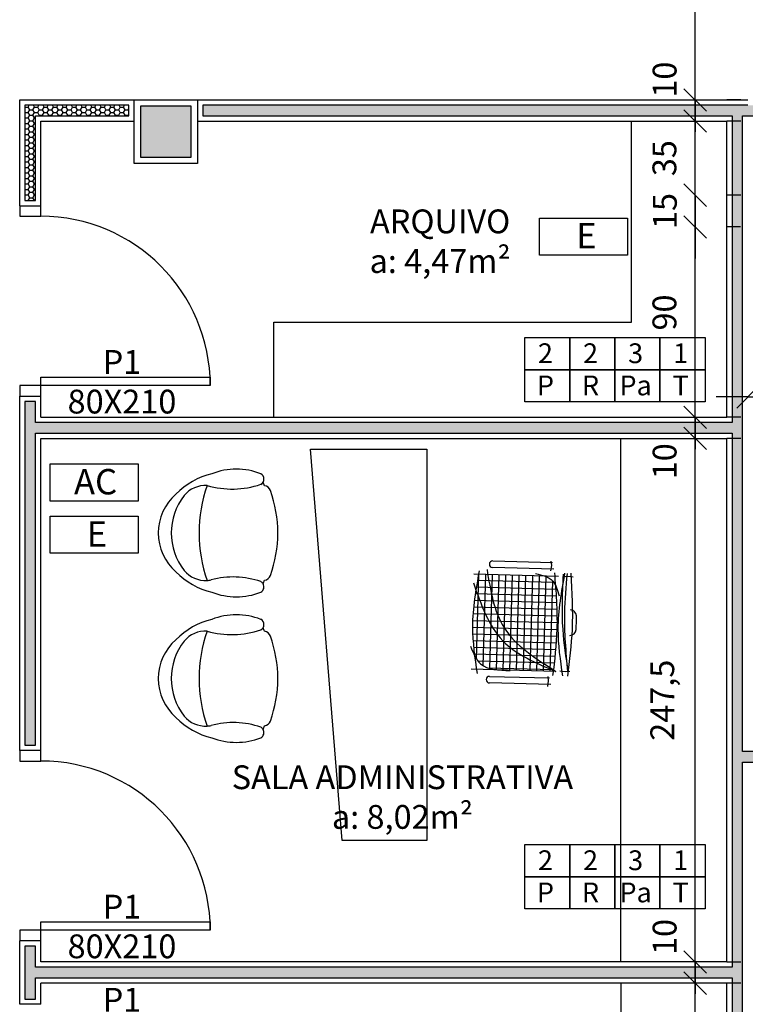
# Model space of a CAD drawing. Units: millimetres. Extents: x 260032 to 291538, y -59318 to -39933.
# Drawn here: x 276765 to 277108, y -56102 to -55637 of the extents above; entities that cross this region are included whole.
import ezdxf

# ---------------------------------------------------------------- set-up
doc = ezdxf.new("R2010")
doc.units = ezdxf.units.MM
doc.header["$LTSCALE"] = 10
for name, color, linetype in [('02', 2, 'Continuous'), ('04', 4, 'Continuous'), ('251', 251, 'Continuous'), ('COTA', 13, 'Continuous'), ('eletrica_vm', 2, 'Continuous'), ('especificações ambientes', 7, 'Continuous'), ('ESQUADRIAS', 7, 'Continuous'), ('INSTALAÇÕES', 13, 'Continuous'), ('LINVISTA', 13, 'Continuous'), ('MOBIL', 7, 'Continuous'), ('MOBILIARIO', 13, 'Continuous'), ('parede gesso', 135, 'Continuous'), ('PILAR', 6, 'Continuous'), ('pilar 250', 250, 'Continuous')]:
    doc.layers.add(name, color=color, linetype=linetype)
doc.styles.add('ARIAL1', font='ARIAL.TTF')
doc.styles.add('REGUA60', font='ARIALN.TTF')
doc.styles.get("Standard").update_dxf_attribs({"font": 'ARIALN.TTF'})
doc.dimstyles.new('ISO-25', dxfattribs={"dimtxt": 2.5, "dimasz": 2.5, "dimexe": 1.25, "dimexo": 0.625, "dimtad": 1, "dimtxsty": 'Standard', "dimcen": 2.5, "dimadec": 0, "dimazin": 0, "dimtfac": 1, "dimtmove": 0, "dimatfit": 3, "dimfxl": 1, "dimarcsym": 0})

# ---------------------------------------------------------------- blocks, each defined once
blk = doc.blocks.new('Poltrona05')
blk.add_line((0.1773, -0.1232), (0.1773, -0.1232))
for centre, radius, start, end in [((0, -0.2428), 0.2428, 40.9093, 139.0907), ((0.0582, -0.3334), 0.3474, 134.0752, 166.7667), ((0, -0.3472), 0.2857, 51.6284, 128.3716), ((-0.0582, -0.3334), 0.3474, 13.2333, 45.9248), ((-0.0937, -0.2239), 0.1309, 129.7009, 183.2638), ((0.0937, -0.2239), 0.1309, 356.7362, 50.2991), ((-0.0937, -0.2239), 0.1309, 183.2638, 191.6207), ((-0.0937, -0.2239), 0.1309, 183.2638, 191.6207), ((0.6386, -0.3486), 0.4308, 164.1171, 198.4776), ((0.0171, -0.3695), 0.3188, 158.7311, 201.2689), ((-0.606, -0.3547), 0.398, 340.8646, 15.2029), ((-0.0171, -0.3695), 0.3188, 338.7311, 21.2689), ((-0.255, -0.4707), 0.0289, 209.9654, 301.3186), ((-0.255, -0.4707), 0.0289, 301.3186, 330.0346), ((-0.255, -0.4707), 0.0289, 301.3186, 330.0346), ((0, 0.0425), 0.589, 245.9552, 247.7183), ((0, 0.0425), 0.589, 245.9552, 247.7183), ((0, 0.0425), 0.589, 245.9552, 247.7183), ((-0.1894, -0.4975), 0.0343, 188.349, 250.688), ((0.1894, -0.4975), 0.0343, 289.312, 351.651), ((0, 0.0425), 0.589, 292.2817, 294.0448), ((0, 0.0425), 0.589, 292.2817, 294.0448), ((0, 0.0425), 0.589, 292.2817, 294.0448), ((0.255, -0.4707), 0.0289, 209.9654, 330.0346), ((0.255, -0.4707), 0.0289, 209.9654, 238.6814), ((0.255, -0.4707), 0.0289, 209.9654, 238.6814), ((0, 0.0238), 0.589, 250.0754, 289.9246)]:
    blk.add_arc(centre, radius, start, end)
at = {"color": 13}
blk.add_arc((0, -0.8698), 0.6767, 70.6332, 109.3668, dxfattribs=at)
blk = doc.blocks.new('A$C648C1CC6')
at = {"layer": '251'}
h = blk.add_hatch(dxfattribs=at)
h.set_pattern_fill('NET', color=256, angle=180, style=0)
h.set_pattern_definition([(180, (-11819.2026, 5574.7704), (-4e-16, -3.175), []), (270, (-11819.2026, 5574.7704), (3.175, -6e-16), [])])
edge = h.paths.add_edge_path()
edge.add_spline(control_points=[(7.94, 10.2), (14.36, 9.6), (27.72, 8.5), (41.08, 9.63), (48.03, 10.35)], knot_values=[5.7274, 5.7274, 5.7274, 5.7274, 25.021192, 45.909177, 45.909177, 45.909177, 45.909177], degree=3, periodic=0)
edge.add_spline(control_points=[(48.03, 10.35), (48.7, 10.72), (50.61, 12.06), (51.66, 14.22), (52.19, 15.86)], knot_values=[3.849234, 3.849234, 3.849234, 3.849234, 6.216238, 11.218992, 11.218992, 11.218992, 11.218992], degree=3, periodic=0)
edge.add_line((52.19, 15.86), (52.19, 42.41))
edge.add_spline(control_points=[(52.19, 42.41), (43.12, 40.65), (23.86, 36.43), (13.43, 19.46), (7.94, 10.2)], knot_values=[2.137653, 2.137653, 2.137653, 2.137653, 28.62057, 59.280452, 59.280452, 59.280452, 59.280452], degree=3, periodic=0)
edge = h.paths.add_edge_path(flags=17)
edge.add_spline(control_points=[(44.6, 47.81), (38.79, 48.56), (28.45, 49.5), (18.14, 48.28), (13.62, 47.59)], knot_values=[9.167853, 9.167853, 9.167853, 9.167853, 26.660858, 40.33235, 40.33235, 40.33235, 40.33235], degree=3, periodic=0)
edge.add_spline(control_points=[(13.62, 47.59), (12.1, 46.77), (8.56, 44.32), (7.47, 40.16), (7.19, 37.31)], knot_values=[4.494795, 4.494795, 4.494795, 4.494795, 9.560042, 17.746592, 17.746592, 17.746592, 17.746592], degree=3, periodic=0)
edge.add_line((7.19, 37.31), (7.19, 10.27))
edge.add_spline(control_points=[(7.19, 10.27), (7.36, 10.25), (7.52, 10.24), (7.69, 10.22)], knot_values=[46.159951, 46.159951, 46.159951, 46.159951, 46.655867, 46.655867, 46.655867, 46.655867], degree=3, periodic=0)
edge.add_spline(control_points=[(7.69, 10.22), (11.16, 19.21), (18.31, 36.88), (35.68, 44.36), (44.6, 47.81)], knot_values=[3.352487, 3.352487, 3.352487, 3.352487, 30.962521, 58.308939, 58.308939, 58.308939, 58.308939], degree=3, periodic=0)
edge = h.paths.add_edge_path()
edge.add_spline(control_points=[(7.94, 10.2), (13.43, 19.46), (23.86, 36.43), (43.12, 40.65), (52.19, 42.41)], knot_values=[2.137653, 2.137653, 2.137653, 2.137653, 32.797536, 59.280452, 59.280452, 59.280452, 59.280452], degree=3, periodic=0)
edge.add_line((52.19, 42.41), (52.19, 46.72))
edge.add_spline(control_points=[(52.19, 46.72), (49.66, 47.1), (47.13, 47.47), (44.6, 47.81)], knot_values=[1.552749, 1.552749, 1.552749, 1.552749, 9.167853, 9.167853, 9.167853, 9.167853], degree=3, periodic=0)
edge.add_spline(control_points=[(44.6, 47.81), (35.68, 44.36), (18.31, 36.88), (11.16, 19.21), (7.69, 10.22)], knot_values=[3.352487, 3.352487, 3.352487, 3.352487, 30.698905, 58.308939, 58.308939, 58.308939, 58.308939], degree=3, periodic=0)
edge.add_spline(control_points=[(7.69, 10.22), (7.77, 10.21), (7.85, 10.2), (7.94, 10.2)], knot_values=[45.909177, 45.909177, 45.909177, 45.909177, 46.159951, 46.159951, 46.159951, 46.159951], degree=3, periodic=0)
for p, q in [((7.19, 8.94), (7.19, 48.94)), ((52.19, 48.94), (52.19, 8.94)), ((0.84, 11.24), (0.84, 40.23)), ((3.97, 40.23), (3.97, 11.95)), ((55.4, 11.24), (55.4, 40.23)), ((58.53, 40.23), (58.53, 11.95)), ((0, 12.64), (2.59, 12.3)), ((2.59, 12.3), (4.66, 12.58)), ((54.57, 12.64), (57.15, 12.3)), ((57.15, 12.3), (59.22, 12.58)), ((7.53, 7.12), (7.19, 4.53)), ((52.01, 7.12), (52.35, 4.53)), ((7.19, 4.53), (7.48, 2.46)), ((52.35, 4.53), (52.07, 2.06))]:
    blk.add_line(p, q)
for centre, radius, start, end in [((2.4, 40.23), 1.57, 0, 180), ((56.97, 40.23), 1.57, 0, 180), ((27.38, 2.99), 3, 180.9311, 266.4167), ((33.45, 2.99), 3, 273.5833, 359.0689), ((30.42, 75.81), 75.88, 267.5665, 272.4335)]:
    blk.add_arc(centre, radius, start, end)
for points in [[(53.74, 46.48), (27.19, 48.94), (5.12, 46.16)], [(17.94, 49.58), (9.75, 44.65), (7.02, 30.62)], [(47.89, 49.06), (20.93, 34.39), (7.19, 8.94)], [(54.39, 42.83), (27.17, 34), (7.19, 8.94)], [(53.22, 19.84), (49.84, 11.66), (42.94, 8.47)], [(53.74, 10.96), (27.19, 9.06), (5.12, 10.46)], [(53.74, 6.13), (27.19, 8.58), (5.12, 5.8)], [(53.51, 4.96), (35.01, 5.71), (7.33, 3.49)], [(53.14, 6.82), (27.04, 6.32), (7.36, 3.26)], [(53.74, 3.17), (27.19, 1.91), (5.12, 3.5)]]:
    blk.add_spline(points, degree=3)
blk = doc.blocks.new('COTATR')
at = {"color": 6}
blk.add_line((-70.7, -70.7), (70.7, 70.7), dxfattribs=at)
at = {"color": 0, "linetype": 'ByBlock'}
blk.add_line((0, 0), (200, 0), dxfattribs=at)
blk = doc.blocks.new('*D188')
at = {"layer": 'COTA', "color": 0, "lineweight": -2}
for p, q in [((277084.18, -56339.5), (277084.18, -56092.15)), ((277105.68, -56092.08), (277099.18, -56092.08))]:
    blk.add_line(p, q, dxfattribs=at)
at = {"layer": 'Defpoints', "color": 0}
for p in [(277083.18, -56092.08), (277084.18, -56092.08), (277083.18, -56339.58)]:
    blk.add_point(p, dxfattribs=at)
at = {"layer": 'COTA', "color": 0, "lineweight": -2, "xscale": 0.075, "yscale": 0.075, "zscale": 0.075}
for p, rotation in [((277084.18, -56092.08), 90), ((277084.18, -56339.58), 270)]:
    blk.add_blockref('COTATR', p, dxfattribs=dict(at, rotation=rotation))
at = {"layer": 'COTA', "color": 2, "insert": (277070.07, -56215.83), "char_height": 11.25, "attachment_point": 5, "rotation": 90, "style": 'REGUA60'}
blk.add_mtext('247,5', dxfattribs=at)
blk = doc.blocks.new('*D189')
at = {"layer": 'COTA', "color": 0, "lineweight": -2}
for p, q in [((277084.18, -56082), (277084.18, -56081.93)), ((277105.68, -56082.08), (277099.18, -56082.08)), ((277084.18, -56092.15), (277084.18, -56092.23))]:
    blk.add_line(p, q, dxfattribs=at)
at = {"layer": 'Defpoints', "color": 0}
for p in [(277083.18, -56082.08), (277084.18, -56082.08), (277083.18, -56092.08)]:
    blk.add_point(p, dxfattribs=at)
at = {"layer": 'COTA', "color": 0, "lineweight": -2, "xscale": 0.075, "yscale": 0.075, "zscale": 0.075}
for p, rotation in [((277084.18, -56082.08), 270), ((277084.18, -56092.08), 90)]:
    blk.add_blockref('COTATR', p, dxfattribs=dict(at, rotation=rotation))
at = {"layer": 'COTA', "color": 2, "insert": (277071.18, -56070.25), "char_height": 11.25, "attachment_point": 5, "rotation": 90, "style": 'REGUA60'}
blk.add_mtext('10', dxfattribs=at)
blk = doc.blocks.new('*D190')
at = {"layer": 'COTA', "color": 0, "lineweight": -2}
for p, q in [((277084.18, -56082), (277084.18, -55834.65)), ((277105.68, -55834.58), (277099.18, -55834.58))]:
    blk.add_line(p, q, dxfattribs=at)
at = {"layer": 'Defpoints', "color": 0}
for p in [(277083.18, -55834.58), (277084.18, -55834.58), (277083.18, -56082.08)]:
    blk.add_point(p, dxfattribs=at)
at = {"layer": 'COTA', "color": 0, "lineweight": -2, "xscale": 0.075, "yscale": 0.075, "zscale": 0.075}
for p, rotation in [((277084.18, -55834.58), 90), ((277084.18, -56082.08), 270)]:
    blk.add_blockref('COTATR', p, dxfattribs=dict(at, rotation=rotation))
at = {"layer": 'COTA', "color": 2, "insert": (277070.07, -55958.33), "char_height": 11.25, "attachment_point": 5, "rotation": 90, "style": 'REGUA60'}
blk.add_mtext('247,5', dxfattribs=at)
blk = doc.blocks.new('*D191')
at = {"layer": 'COTA', "color": 0, "lineweight": -2}
for p, q in [((277084.18, -55824.5), (277084.18, -55824.43)), ((277105.68, -55824.58), (277099.18, -55824.58)), ((277084.18, -55834.65), (277084.18, -55834.73))]:
    blk.add_line(p, q, dxfattribs=at)
at = {"layer": 'Defpoints', "color": 0}
for p in [(277083.18, -55824.58), (277084.18, -55824.58), (277083.18, -55834.58)]:
    blk.add_point(p, dxfattribs=at)
at = {"layer": 'COTA', "color": 0, "lineweight": -2, "xscale": 0.075, "yscale": 0.075, "zscale": 0.075}
for p, rotation in [((277084.18, -55824.58), 270), ((277084.18, -55834.58), 90)]:
    blk.add_blockref('COTATR', p, dxfattribs=dict(at, rotation=rotation))
at = {"layer": 'COTA', "color": 2, "insert": (277071.18, -55845.37), "char_height": 11.25, "attachment_point": 5, "rotation": 90, "style": 'REGUA60'}
blk.add_mtext('10', dxfattribs=at)
blk = doc.blocks.new('*D192')
at = {"layer": 'COTA', "color": 0, "lineweight": -2}
for p, q in [((277084.18, -55824.5), (277084.18, -55734.65)), ((277105.64, -55734.58), (277099.18, -55734.58))]:
    blk.add_line(p, q, dxfattribs=at)
at = {"layer": 'Defpoints', "color": 0}
for p in [(277083.14, -55734.58), (277084.18, -55734.58), (277083.18, -55824.58)]:
    blk.add_point(p, dxfattribs=at)
at = {"layer": 'COTA', "color": 0, "lineweight": -2, "xscale": 0.075, "yscale": 0.075, "zscale": 0.075}
for p, rotation in [((277084.18, -55734.58), 90), ((277084.18, -55824.58), 270)]:
    blk.add_blockref('COTATR', p, dxfattribs=dict(at, rotation=rotation))
at = {"layer": 'COTA', "color": 2, "insert": (277071.09, -55775.06), "char_height": 11.25, "attachment_point": 5, "rotation": 90, "style": 'REGUA60'}
blk.add_mtext('90', dxfattribs=at)
blk = doc.blocks.new('*D193')
at = {"layer": 'COTA', "color": 0, "lineweight": -2}
for p, q in [((277084.18, -55674.5), (277084.18, -55674.43)), ((277105.68, -55674.58), (277099.18, -55674.58)), ((277084.18, -55684.65), (277084.18, -55684.73))]:
    blk.add_line(p, q, dxfattribs=at)
at = {"layer": 'Defpoints', "color": 0}
for p in [(277083.18, -55674.58), (277084.18, -55674.58), (277083.18, -55684.58)]:
    blk.add_point(p, dxfattribs=at)
at = {"layer": 'COTA', "color": 0, "lineweight": -2, "xscale": 0.075, "yscale": 0.075, "zscale": 0.075}
for p, rotation in [((277084.18, -55674.58), 270), ((277084.18, -55684.58), 90)]:
    blk.add_blockref('COTATR', p, dxfattribs=dict(at, rotation=rotation))
at = {"layer": 'COTA', "color": 2, "insert": (277071.18, -55664.98), "char_height": 11.25, "attachment_point": 5, "rotation": 90, "style": 'REGUA60'}
blk.add_mtext('10', dxfattribs=at)
blk = doc.blocks.new('*D194')
at = {"layer": 'COTA', "color": 0, "lineweight": -2}
for p, q in [((277084.18, -55674.5), (277084.18, -55424.65)), ((277105.68, -55424.58), (277099.18, -55424.58))]:
    blk.add_line(p, q, dxfattribs=at)
at = {"layer": 'Defpoints', "color": 0}
for p in [(277083.18, -55424.58), (277084.18, -55424.58), (277083.18, -55674.58)]:
    blk.add_point(p, dxfattribs=at)
at = {"layer": 'COTA', "color": 0, "lineweight": -2, "xscale": 0.075, "yscale": 0.075, "zscale": 0.075}
for p, rotation in [((277084.18, -55424.58), 90), ((277084.18, -55674.58), 270)]:
    blk.add_blockref('COTATR', p, dxfattribs=dict(at, rotation=rotation))
at = {"layer": 'COTA', "color": 2, "insert": (277071.09, -55549.58), "char_height": 11.25, "attachment_point": 5, "rotation": 90, "style": 'REGUA60'}
blk.add_mtext('250', dxfattribs=at)
blk = doc.blocks.new('*D1090')
at = {"layer": 'COTA', "color": 0, "lineweight": -2}
for p, q in [((277109.16, -55814.91), (277289.09, -55814.91)), ((277289.16, -55836.41), (277289.16, -55829.91))]:
    blk.add_line(p, q, dxfattribs=at)
at = {"layer": 'Defpoints', "color": 0}
for p in [(277109.09, -55813.91), (277289.16, -55813.91), (277289.16, -55814.91)]:
    blk.add_point(p, dxfattribs=at)
at = {"layer": 'COTA', "color": 0, "lineweight": -2, "xscale": 0.075, "yscale": 0.075, "zscale": 0.075, "rotation": 180}
blk.add_blockref('COTATR', (277109.09, -55814.91), dxfattribs=at)
at = {"layer": 'COTA', "color": 0, "lineweight": -2, "xscale": 0.075, "yscale": 0.075, "zscale": 0.075}
blk.add_blockref('COTATR', (277289.16, -55814.91), dxfattribs=at)
at = {"layer": 'COTA', "color": 2, "insert": (277199.12, -55801.81), "char_height": 11.25, "attachment_point": 5, "style": 'REGUA60'}
blk.add_mtext('180', dxfattribs=at)
blk = doc.blocks.new('*D1242')
at = {"layer": 'COTA', "color": 0, "lineweight": -2}
for p, q in [((277084.18, -55734.5), (277084.18, -55719.65)), ((277105.68, -55719.58), (277099.18, -55719.58))]:
    blk.add_line(p, q, dxfattribs=at)
at = {"layer": 'Defpoints', "color": 0}
for p in [(277083.18, -55719.58), (277084.18, -55719.58), (277083.18, -55734.58)]:
    blk.add_point(p, dxfattribs=at)
at = {"layer": 'COTA', "color": 0, "lineweight": -2, "xscale": 0.075, "yscale": 0.075, "zscale": 0.075}
for p, rotation in [((277084.18, -55719.58), 90), ((277084.18, -55734.58), 270)]:
    blk.add_blockref('COTATR', p, dxfattribs=dict(at, rotation=rotation))
at = {"layer": 'COTA', "color": 2, "insert": (277071.29, -55727.08), "char_height": 11.25, "attachment_point": 5, "rotation": 90, "style": 'REGUA60'}
blk.add_mtext('15', dxfattribs=at)
blk = doc.blocks.new('*D1243')
at = {"layer": 'COTA', "color": 0, "lineweight": -2}
for p, q in [((277084.18, -55719.5), (277084.18, -55684.65)), ((277105.68, -55684.58), (277099.18, -55684.58))]:
    blk.add_line(p, q, dxfattribs=at)
at = {"layer": 'Defpoints', "color": 0}
for p in [(277083.18, -55684.58), (277084.18, -55684.58), (277083.18, -55719.58)]:
    blk.add_point(p, dxfattribs=at)
at = {"layer": 'COTA', "color": 0, "lineweight": -2, "xscale": 0.075, "yscale": 0.075, "zscale": 0.075}
for p, rotation in [((277084.18, -55684.58), 90), ((277084.18, -55719.58), 270)]:
    blk.add_blockref('COTATR', p, dxfattribs=dict(at, rotation=rotation))
at = {"layer": 'COTA', "color": 2, "insert": (277071.09, -55702.08), "char_height": 11.25, "attachment_point": 5, "rotation": 90, "style": 'REGUA60'}
blk.add_mtext('35', dxfattribs=at)

msp = doc.modelspace()

# ---------------------------------------------------------------- hatches: boundary and pattern name
at = {"layer": 'parede gesso'}
h = msp.add_hatch(dxfattribs=at)
h.set_pattern_fill('HONEY', color=256, scale=12, style=0)
h.set_pattern_definition([(0, (276767.5856, -55722.0771), (2.25, 1.299038), [1.5, -3]), (120, (276767.5856, -55722.0771), (-2.25, 1.299038), [1.5, -3]), (60, (276767.5856, -55722.0771), (5e-09, 2.598076), [-3, 1.5])])
h.paths.add_polyline_path([(276816.586, -55677.077), (276767.586, -55677.077), (276767.586, -55722.077), (276772.586, -55722.077), (276772.586, -55682.077), (276816.586, -55682.077)])
h = msp.add_hatch(dxfattribs=at)
h.set_pattern_fill('HONEY', color=256, scale=12, style=0)
h.set_pattern_definition([(0, (276767.5856, -55979.5771), (2.25, 1.299038), [1.5, -3]), (120, (276767.5856, -55979.5771), (-2.25, 1.299038), [1.5, -3]), (60, (276767.5856, -55979.5771), (5e-09, 2.5980762), [-3, 1.5])])
h.paths.add_polyline_path([(277106.586, -55734.577), (277106.586, -55719.577), (277106.586, -55682.077), (277184.086, -55682.077), (277199.086, -55682.077), (277216.586, -55682.077), (277216.586, -55677.077), (277109.086, -55677.077), (276851.586, -55677.077), (276851.586, -55682.077), (277101.586, -55682.077), (277101.586, -55827.077), (276772.586, -55827.077), (276772.586, -55817.077), (276767.586, -55817.077), (276767.586, -55979.577), (276772.586, -55979.577), (276772.586, -55832.077), (277101.586, -55832.077), (277101.586, -55892.077), (277106.586, -55892.077)])
h = msp.add_hatch(dxfattribs=at)
h.set_pattern_fill('HONEY', color=256, scale=12, style=0)
h.set_pattern_definition([(0, (277101.5856, -56084.5771), (2.25, 1.299038), [1.5, -3]), (120, (277101.5856, -56084.5771), (-2.25, 1.299038), [1.5, -3]), (60, (277101.5856, -56084.5771), (5e-09, 2.598076), [-3, 1.5])])
h.paths.add_polyline_path([(277106.586, -55892.077), (277101.586, -55892.077), (277101.586, -56084.577), (277106.586, -56084.577), (277106.586, -55987.577), (277351.586, -55987.577), (277351.586, -55982.577), (277296.586, -55982.577), (277296.586, -55972.577), (277291.586, -55972.577), (277291.586, -55982.577), (277106.586, -55982.577)])
h = msp.add_hatch(dxfattribs=at)
h.set_pattern_fill('HONEY', color=256, scale=12, style=0)
h.set_pattern_definition([(0, (276767.5856, -56337.0771), (2.25, 1.299038), [1.5, -3]), (120, (276767.5856, -56337.0771), (-2.25, 1.299038), [1.5, -3]), (60, (276767.5856, -56337.0771), (5e-09, 2.5980762), [-3, 1.5])])
h.paths.add_polyline_path([(277106.586, -56084.577), (277101.586, -56084.577), (276772.586, -56084.577), (276772.586, -56074.577), (276767.586, -56074.577), (276767.586, -56099.577), (276772.586, -56099.577), (276772.586, -56089.577), (277101.586, -56089.577), (277101.586, -56337.077), (277106.586, -56337.077)])
at = {"layer": 'pilar 250'}
h = msp.add_hatch(color=256, dxfattribs=at)
h.paths.add_polyline_path([(279251.086, -55677.577), (279227.086, -55677.577), (279227.086, -55701.577), (279251.086, -55701.577)])
h.paths.add_polyline_path([(278989.086, -55677.577), (278965.086, -55677.577), (278965.086, -55701.577), (278989.086, -55701.577)])
h.paths.add_polyline_path([(278989.086, -55267.242), (278965.086, -55267.242), (278965.086, -55281.242), (278989.086, -55281.242)])
h.paths.add_polyline_path([(279241.086, -55267.162), (279227.086, -55267.162), (279227.086, -55281.162), (279241.086, -55281.162)])
h.paths.add_polyline_path([(278979.086, -54882.577), (278955.086, -54882.577), (278955.086, -54906.577), (278979.086, -54906.577)])
h.paths.add_polyline_path([(278451.086, -54878.077), (278451.086, -54872.577), (278417.086, -54872.577), (278417.086, -54906.577), (278451.086, -54906.577)])
h.paths.add_polyline_path([(278438.586, -55397.577), (278414.586, -55397.577), (278414.586, -55421.577), (278438.586, -55421.577)])
h.paths.add_polyline_path([(278451.086, -55677.577), (278427.086, -55677.577), (278427.086, -55701.577), (278451.086, -55701.577)])
h.paths.add_polyline_path([(278046.086, -55677.577), (278022.086, -55677.577), (278022.086, -55701.577), (278046.086, -55701.577)])
h.paths.add_polyline_path([(278048.586, -55397.577), (278024.586, -55397.577), (278024.586, -55421.577), (278048.586, -55421.577)])
h.paths.add_polyline_path([(277646.086, -55397.577), (277622.086, -55397.577), (277622.086, -55421.577), (277646.086, -55421.577)])
h.paths.add_polyline_path([(277646.086, -55677.577), (277622.086, -55677.577), (277622.086, -55701.577), (277646.086, -55701.577)])
h.paths.add_polyline_path([(277247.086, -55676.577), (277221.086, -55676.577), (277221.086, -55702.577), (277247.086, -55702.577)])
h.paths.add_polyline_path([(277246.086, -55397.577), (277222.086, -55397.577), (277222.086, -55421.577), (277246.086, -55421.577)])
h.paths.add_polyline_path([(276846.086, -55397.577), (276822.086, -55397.577), (276822.086, -55421.577), (276846.086, -55421.577)])
h.paths.add_polyline_path([(276846.086, -55677.577), (276822.086, -55677.577), (276822.086, -55701.577), (276846.086, -55701.577)])
h.paths.add_polyline_path([(276851.086, -54872.577), (276817.086, -54872.577), (276817.086, -54906.577), (276851.086, -54906.577)])
h.paths.add_polyline_path([(277651.086, -54878.077), (277651.086, -54872.577), (277617.086, -54872.577), (277617.086, -54906.577), (277651.086, -54906.577)])

# ---------------------------------------------------------------- linework, layer by layer
at = {"layer": '02'}
for points in [[(276765.086, -55724.577), (276765.086, -55729.577), (276775.086, -55729.577), (276775.086, -55724.577)], [(276775.086, -55814.577), (276775.086, -55809.577), (276765.086, -55809.577), (276765.086, -55814.577)], [(276765.086, -55982.077), (276765.086, -55987.077), (276775.086, -55987.077), (276775.086, -55982.077)], [(276775.086, -56072.077), (276775.086, -56067.077), (276765.086, -56067.077), (276765.086, -56072.077)]]:
    msp.add_lwpolyline(points, dxfattribs=at)
for points in [[(276775.086, -55805.577), (276855.086, -55805.577), (276855.086, -55809.577), (276775.086, -55809.577)], [(276775.086, -56063.077), (276855.086, -56063.077), (276855.086, -56067.077), (276775.086, -56067.077)]]:
    msp.add_lwpolyline(points, close=True, dxfattribs=at)
at = {"layer": '04'}
for p, q in [((276765.086, -55674.577), (276819.086, -55674.577)), ((276765.086, -55724.577), (276765.086, -55674.577)), ((276849.086, -55674.577), (277109.086, -55674.577)), ((276775.086, -55684.577), (276819.086, -55684.577)), ((276775.086, -55724.577), (276775.086, -55684.577)), ((276849.086, -55684.577), (277099.086, -55684.577)), ((277099.086, -55824.577), (277099.086, -55684.577)), ((276765.086, -55724.577), (276775.086, -55724.577)), ((276765.086, -55814.577), (276775.086, -55814.577)), ((276765.086, -55982.077), (276765.086, -55814.577)), ((276775.086, -55824.577), (276775.086, -55814.577)), ((276775.086, -55824.577), (277099.086, -55824.577)), ((276775.086, -55834.577), (277099.086, -55834.577)), ((276775.086, -55982.077), (276775.086, -55834.577)), ((277099.086, -56082.077), (277099.086, -55834.577)), ((276775.086, -55982.077), (276765.086, -55982.077)), ((276765.086, -56102.077), (276765.086, -56072.077)), ((276775.086, -56072.077), (276765.086, -56072.077)), ((276775.086, -56082.077), (276775.086, -56072.077)), ((277099.086, -56082.077), (276775.086, -56082.077)), ((276775.086, -56102.077), (276775.086, -56092.077)), ((277099.086, -56092.077), (276775.086, -56092.077)), ((277099.086, -56339.577), (277099.086, -56092.077)), ((276775.086, -56102.077), (276765.086, -56102.077))]:
    msp.add_line(p, q, dxfattribs=at)
at = {"layer": 'eletrica_vm', "linetype": 'Continuous'}
for points in [[(277010.687, -55730.382), (277052.262, -55730.382), (277052.262, -55747.949), (277010.687, -55747.949)], [(276779.482, -55846.632), (276821.057, -55846.632), (276821.057, -55864.2), (276779.482, -55864.2)], [(276779.482, -55871.299), (276821.057, -55871.299), (276821.057, -55888.866), (276779.482, -55888.866)]]:
    msp.add_lwpolyline(points, close=True, dxfattribs=at)
at = {"layer": 'especificações ambientes'}
for points in [[(277024.923, -55802.119), (277003.626, -55802.119), (277003.626, -55786.917), (277024.923, -55786.917)], [(277046.221, -55802.119), (277024.923, -55802.119), (277024.923, -55786.917), (277046.221, -55786.917)], [(277067.518, -55802.119), (277046.221, -55802.119), (277046.221, -55786.917), (277067.518, -55786.917)], [(277088.816, -55802.119), (277067.518, -55802.119), (277067.518, -55786.917), (277088.816, -55786.917)], [(277024.923, -55817.32), (277003.626, -55817.32), (277003.626, -55802.119), (277024.923, -55802.119)], [(277046.221, -55817.32), (277024.923, -55817.32), (277024.923, -55802.119), (277046.221, -55802.119)], [(277067.518, -55817.32), (277046.221, -55817.32), (277046.221, -55802.119), (277067.518, -55802.119)], [(277088.816, -55817.32), (277067.518, -55817.32), (277067.518, -55802.119), (277088.816, -55802.119)], [(277024.923, -56041.791), (277003.626, -56041.791), (277003.626, -56026.59), (277024.923, -56026.59)], [(277046.221, -56041.791), (277024.923, -56041.791), (277024.923, -56026.59), (277046.221, -56026.59)], [(277067.518, -56041.791), (277046.221, -56041.791), (277046.221, -56026.59), (277067.518, -56026.59)], [(277088.816, -56041.791), (277067.518, -56041.791), (277067.518, -56026.59), (277088.816, -56026.59)], [(277024.923, -56056.993), (277003.626, -56056.993), (277003.626, -56041.791), (277024.923, -56041.791)], [(277046.221, -56056.993), (277024.923, -56056.993), (277024.923, -56041.791), (277046.221, -56041.791)], [(277067.518, -56056.993), (277046.221, -56056.993), (277046.221, -56041.791), (277067.518, -56041.791)], [(277088.816, -56056.993), (277067.518, -56056.993), (277067.518, -56041.791), (277088.816, -56041.791)]]:
    msp.add_lwpolyline(points, close=True, dxfattribs=at)
at = {"layer": 'LINVISTA'}
for p, q in [((277054.086, -55779.577), (277054.086, -55684.577)), ((276849.086, -55779.577), (276849.248, -55779.577)), ((276885.086, -55779.577), (277054.086, -55779.577)), ((276885.086, -55824.577), (276885.086, -55779.577)), ((277049.086, -56082.077), (277049.086, -55834.577)), ((277049.086, -56092.077), (277049.086, -56339.577))]:
    msp.add_line(p, q, dxfattribs=at)
msp.add_lwpolyline([(276917.476, -56024.577), (276902.476, -55839.577), (276957.476, -55839.577), (276957.476, -56024.577)], close=True, dxfattribs=at)
for centre in [(276775.086, -55809.577), (276775.086, -56067.077)]:
    msp.add_arc(centre, 80, 0, 90, dxfattribs=at)
at = {"layer": 'parede gesso'}
msp.add_lwpolyline([(276816.586, -55677.077), (276767.586, -55677.077), (276767.586, -55722.077), (276772.586, -55722.077), (276772.586, -55682.077), (276816.586, -55682.077)], close=True, dxfattribs=at)
for points in [[(277109.086, -55677.077), (276851.586, -55677.077), (276851.586, -55682.077), (277101.586, -55682.077), (277101.586, -55827.077), (276772.586, -55827.077), (276772.586, -55817.077), (276767.586, -55817.077), (276767.586, -55979.577), (276772.586, -55979.577), (276772.586, -55832.077), (277101.586, -55832.077), (277101.586, -56084.577), (276772.586, -56084.577), (276772.586, -56074.577), (276767.586, -56074.577), (276767.586, -56099.577), (276772.586, -56099.577), (276772.586, -56089.577), (277101.586, -56089.577), (277101.586, -56337.077)], [(277291.586, -55982.577), (277106.586, -55982.577), (277106.586, -55734.577), (277106.586, -55719.577), (277106.586, -55682.077), (277184.086, -55682.077)], [(277106.586, -56337.077), (277106.586, -55987.577), (277351.586, -55987.577)]]:
    msp.add_lwpolyline(points, dxfattribs=at)
at = {"layer": 'PILAR'}
msp.add_lwpolyline([(276819.086, -55674.577), (276849.086, -55674.577), (276849.086, -55704.577), (276819.086, -55704.577)], close=True, dxfattribs=at)
at = {"layer": 'pilar 250'}
for p, q in [((276846.086, -55677.577), (276822.086, -55677.577)), ((276822.086, -55677.577), (276822.086, -55701.577)), ((276846.086, -55701.577), (276846.086, -55677.577)), ((276822.086, -55701.577), (276846.086, -55701.577))]:
    msp.add_line(p, q, dxfattribs=at)
msp.add_lwpolyline([(276846.086, -55677.577), (276822.086, -55677.577), (276822.086, -55701.577), (276846.086, -55701.577)], close=True, dxfattribs=at)

# ---------------------------------------------------------------- block references
at = {"layer": 'MOBIL', "rotation": 88.42579862601376}
msp.add_blockref('A$C648C1CC6', (277027.147, -55952.122), dxfattribs=at)
at = {"layer": 'MOBILIARIO', "xscale": 100, "yscale": 100, "zscale": 100, "rotation": 90}
for p in [(276830.495, -55879.278), (276830.495, -55948.098)]:
    msp.add_blockref('Poltrona05', p, dxfattribs=at)

# ---------------------------------------------------------------- texts
at = {"char_height": 11.25, "attachment_point": 2, "style": 'REGUA60'}
for s, insert, width in [('ARQUIVO\\Pa: 4,47m²', (276963.686, -55726.354), 129.8692), ('SALA ADMINISTRATIVA\\Pa: 8,02m²', (276945.887, -55989.113), 188.45207)]:
    msp.add_mtext(s, dxfattribs=dict(at, insert=insert, width=width))
at = {"layer": 'especificações ambientes', "char_height": 9.36, "width": 8.46973, "attachment_point": 2, "style": 'ARIAL1'}
for s, insert in [('2', (277013.431, -55789.631)), ('2', (277034.728, -55789.631)), ('3', (277056.026, -55789.631)), ('1', (277077.324, -55789.631)), ('P', (277013.431, -55804.833)), ('R', (277034.728, -55804.833)), ('Pa', (277056.026, -55804.833)), ('T', (277077.324, -55804.833)), ('2', (277013.431, -56029.303)), ('2', (277034.728, -56029.303)), ('3', (277056.026, -56029.303)), ('1', (277077.324, -56029.303)), ('P', (277013.431, -56044.505)), ('R', (277034.728, -56044.505)), ('Pa', (277056.026, -56044.505)), ('T', (277077.324, -56044.505))]:
    msp.add_mtext(s, dxfattribs=dict(at, insert=insert))
at = {"layer": 'ESQUADRIAS', "char_height": 11.25, "width": 332.49977, "attachment_point": 2, "style": 'REGUA60'}
for insert in [(276813.396, -55792.794), (276813.396, -56050.294), (276813.396, -56094.294)]:
    msp.add_mtext('P1\\P80X210', dxfattribs=dict(at, insert=insert))
at = {"layer": 'INSTALAÇÕES', "char_height": 12, "width": 25.49398, "attachment_point": 1, "style": 'REGUA60'}
for s, insert in [('E', (277027.94, -55732.786)), ('AC', (276790.715, -55849.037)), ('E', (276796.735, -55873.703))]:
    msp.add_mtext(s, dxfattribs=dict(at, insert=insert))

# ---------------------------------------------------------------- dimensions: what is measured, and where the dimension line sits
at = {"layer": 'COTA'}
for base, p1, p2, picture, middle in [((277084.181, -55424.577), (277083.181, -55674.577), (277083.181, -55424.577), '*D194', (277071.087, -55549.577)), ((277084.181, -55684.577), (277083.181, -55719.577), (277083.181, -55684.577), '*D1243', (277071.087, -55702.077)), ((277084.181, -55834.577), (277083.181, -56082.077), (277083.181, -55834.577), '*D190', (277070.071, -55958.327)), ((277084.181, -56092.077), (277083.181, -56339.577), (277083.181, -56092.077), '*D188', (277070.071, -56215.827))]:
    dim = msp.add_linear_dim(base=base, p1=p1, p2=p2, angle=90, dimstyle='ISO-25', override={"dimscale": 7.5, "dimtxt": 1.5, "dimasz": 0.01, "dimexe": 2, "dimexo": 3, "dimgap": 0.98, "dimrnd": 0.5, "dimtxsty": 'REGUA60', "dimblk": 'COTATR', "dimcen": 4, "dimdle": 4, "dimse1": 1, "dimclrt": 2, "dimaunit": 1, "dimtofl": 0, "dimtmove": 2, "dimatfit": 2}, dxfattribs=at)
    dim.commit()
    dim.dimension.update_dxf_attribs({"geometry": picture, "text_midpoint": middle})
for base, p1, p2, picture, middle in [((277084.181, -55674.577), (277083.181, -55684.577), (277083.181, -55674.577), '*D193', (277071.184, -55664.984)), ((277084.181, -55719.577), (277083.181, -55734.577), (277083.181, -55719.577), '*D1242', (277071.285, -55727.077)), ((277084.181, -55734.577), (277083.181, -55824.577), (277083.137, -55734.577), '*D192', (277071.087, -55775.057)), ((277084.181, -55824.577), (277083.181, -55834.577), (277083.181, -55824.577), '*D191', (277071.184, -55845.37)), ((277084.181, -56082.077), (277083.181, -56092.077), (277083.181, -56082.077), '*D189', (277071.184, -56070.246))]:
    dim = msp.add_linear_dim(base=base, p1=p1, p2=p2, angle=90, dimstyle='ISO-25', override={"dimscale": 7.5, "dimtxt": 1.5, "dimasz": 0.01, "dimexe": 2, "dimexo": 3, "dimgap": 0.98, "dimrnd": 0.5, "dimtxsty": 'REGUA60', "dimblk": 'COTATR', "dimcen": 4, "dimdle": 4, "dimse1": 1, "dimclrt": 2, "dimaunit": 1, "dimtofl": 0, "dimtmove": 2, "dimatfit": 2}, dxfattribs=at)
    dim.commit()
    dim.dimension.update_dxf_attribs({"geometry": picture, "text_midpoint": middle, "dimtype": 160})
dim = msp.add_linear_dim(base=(277289.160560037, -55814.906133635), p1=(277109.085560037, -55813.906133635), p2=(277289.160560037, -55813.906133635), dimstyle='ISO-25', override={"dimscale": 7.5, "dimtxt": 1.5, "dimasz": 0.01, "dimexe": 2, "dimexo": 3, "dimgap": 0.98, "dimrnd": 0.5, "dimtxsty": 'REGUA60', "dimblk": 'COTATR', "dimcen": 4, "dimdle": 4, "dimse1": 1, "dimclrt": 2, "dimaunit": 1, "dimtofl": 0, "dimtmove": 2, "dimatfit": 2}, dxfattribs=at)
dim.commit()
dim.dimension.update_dxf_attribs({"geometry": '*D1090', "text_midpoint": (277199.123060037, -55801.812187523)})

doc.saveas('drawing.dxf')
